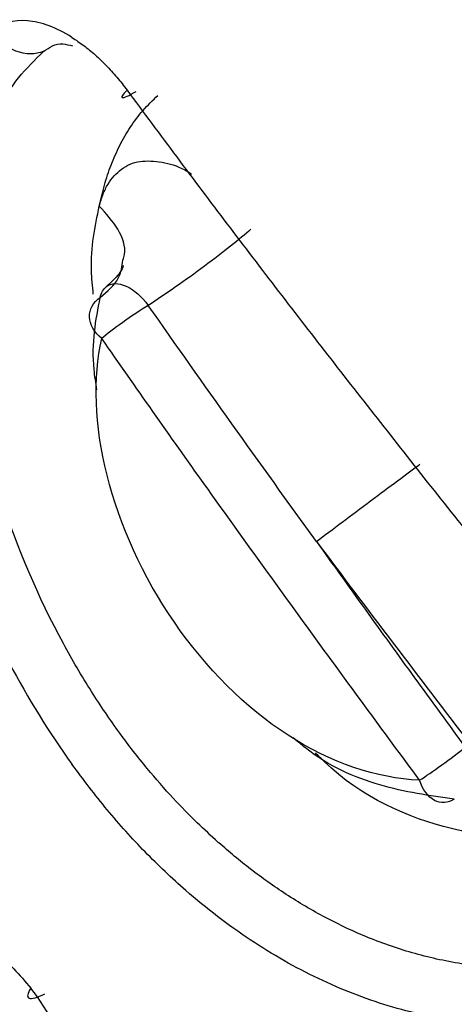
# Model space of a CAD drawing. Units: millimetres. Extents: x -989 to 210, y -147 to 560.
# Drawn here: x -651 to -649, y 523 to 527 of the extents above; entities that cross this region are included whole.
import ezdxf

# ---------------------------------------------------------------- set-up
doc = ezdxf.new("R2010")
doc.units = ezdxf.units.MM

msp = doc.modelspace()

# ---------------------------------------------------------------- linework, layer by layer
at = {"color": 7, "linetype": 'Continuous', "lineweight": 25}
for points in [[(-650.7166, 527.1467), (-650.7883, 527.1918), (-650.9312, 527.2449), (-651.0448, 527.2129), (-651.0883, 527.1764)], [(-650.8475, 527.082), (-650.8858, 527.0652), (-650.9809, 527.0658), (-651.0622, 527.1343), (-651.0883, 527.1764)], [(-650.4597, 526.9011), (-650.4811, 526.8801), (-650.4967, 526.8547), (-650.4505, 526.8756), (-650.418, 526.8949)], [(-650.5848, 525.9372), (-650.5799, 525.9592), (-650.57, 525.9768), (-650.5556, 525.9878)], [(-650.5771, 525.7455), (-650.6121, 525.7743), (-650.6541, 525.8485), (-650.6178, 525.9149), (-650.5848, 525.9372)], [(-650.3609, 525.8999), (-650.3969, 525.878), (-650.4839, 525.8203), (-650.555, 525.765), (-650.5771, 525.7455)], [(-649.5784, 524.802), (-649.8424, 525.1664), (-650.1039, 525.5325), (-650.3609, 525.8999)], [(-649.5783, 524.802), (-649.3411, 524.4857), (-649.1018, 524.1713), (-648.8617, 523.8588)], [(-649.0984, 523.6918), (-649.0713, 523.709), (-648.9962, 523.7604), (-648.9171, 523.8201), (-648.8864, 523.8446)], [(-650.0323, 523.4), (-650.0332, 523.4009), (-650.0341, 523.4017), (-650.0351, 523.4025)], [(-650.9074, 522.724), (-650.9245, 522.6993), (-650.9304, 522.6655), (-650.877, 522.6808), (-650.8426, 522.6988)], [(-650.7166, 522.3658), (-650.7556, 522.4907), (-650.8244, 522.6185), (-650.9074, 522.724)]]:
    msp.add_open_spline(points, degree=3, dxfattribs=at)
for points, knots in [([(-651.0883, 527.1764), (-651.247, 527.0433), (-651.3609, 526.8486), (-651.4916, 526.3589), (-651.5084, 526.0644), (-651.4434, 525.4239), (-651.3617, 525.0783), (-651.1054, 524.398), (-650.9305, 524.0638), (-650.7165, 523.7664)], [0, 0, 0, 0, 0.25, 0.25, 0.5, 0.5, 0.75, 0.75, 1, 1, 1, 1]), ([(-650.8475, 527.082), (-650.8208, 527.1003), (-650.7831, 527.1259), (-650.7291, 527.111), (-650.7135, 527.1066)], [0, 0, 0, 0, 0.711398, 1, 1, 1, 1]), ([(-650.7166, 527.1467), (-650.6982, 527.1345), (-650.6617, 527.1104), (-650.608, 527.0662), (-650.5563, 527.0168), (-650.5062, 526.9619), (-650.4753, 526.9215), (-650.4597, 526.9011)], [0, 0, 0, 0, 0.203351, 0.402256, 0.599462, 0.797786, 1, 1, 1, 1]), ([(-650.0351, 523.4025), (-650.0682, 523.4327), (-650.1398, 523.498), (-650.2507, 523.6121), (-650.3718, 523.7501), (-650.4999, 523.9152), (-650.6316, 524.109), (-650.8403, 524.4646), (-651.0319, 524.9169), (-651.1479, 525.3599), (-651.1955, 525.6421), (-651.2172, 525.8565), (-651.2231, 526.0678), (-651.2118, 526.273), (-651.1818, 526.4687), (-651.1319, 526.6517), (-651.0605, 526.8176), (-650.9681, 526.9656), (-650.888, 527.0429), (-650.8475, 527.082)], [0, 0, 0, 0, 0.029405, 0.063667, 0.102793, 0.146793, 0.195675, 0.249451, 0.403766, 0.499117, 0.548814, 0.600012, 0.652707, 0.706893, 0.762567, 0.819722, 0.878353, 0.938451, 1, 1, 1, 1]), ([(-650.589, 526.3616), (-650.5816, 526.3944), (-650.5665, 526.4613), (-650.5346, 526.5553), (-650.4947, 526.6457), (-650.4453, 526.7305), (-650.3867, 526.8094), (-650.34, 526.8538), (-650.3163, 526.8764)], [0, 0, 0, 0, 0.152188, 0.310293, 0.474231, 0.643905, 0.819205, 1, 1, 1, 1]), ([(-650.4597, 526.9011), (-650.383, 526.7975), (-650.229, 526.5895), (-649.9937, 526.2776), (-649.7547, 525.9644), (-649.5117, 525.6502), (-649.2651, 525.3348), (-649.0151, 525.0183), (-648.7619, 524.7008), (-648.5057, 524.3822), (-648.2467, 524.0626), (-647.9852, 523.7419), (-647.7212, 523.4201), (-647.345, 522.9639), (-646.8557, 522.3747), (-646.2551, 521.6553), (-645.6548, 520.9361), (-645.0557, 520.216), (-644.6638, 519.7391), (-644.4666, 519.4992)], [0, 0, 0, 0, 0.0400421, 0.0803573, 0.1209541, 0.1618412, 0.2030268, 0.2445191, 0.2863261, 0.3284554, 0.3709148, 0.4137116, 0.4568531, 0.5003464, 0.5981619, 0.6969658, 0.7968285, 0.8978179, 1, 1, 1, 1]), ([(-650.589, 526.3616), (-650.5836, 526.3805), (-650.573, 526.4175), (-650.5496, 526.4645), (-650.5208, 526.5039), (-650.4744, 526.5451), (-650.4034, 526.578), (-650.3321, 526.5704), (-650.2966, 526.5667)], [0, 0, 0, 0, 0.129346, 0.254831, 0.378218, 0.50136, 0.751643, 1, 1, 1, 1]), ([(-650.2966, 526.5667), (-650.262, 526.5586), (-650.2173, 526.5483), (-650.1706, 526.5177), (-650.1601, 526.5108)], [0, 0, 0, 0, 0.77546, 1, 1, 1, 1]), ([(-650.6169, 525.9527), (-650.6205, 525.9895), (-650.6353, 526.1414), (-650.609, 526.2667), (-650.589, 526.3616)], [0, 0, 0, 0, 0.242681, 1, 1, 1, 1]), ([(-650.4788, 526.1111), (-650.4761, 526.1197), (-650.4624, 526.1649), (-650.4943, 526.2575), (-650.5574, 526.3269), (-650.589, 526.3616)], [0, 0, 0, 0, 0.1057893, 0.5523478, 1, 1, 1, 1]), ([(-649.8837, 526.2541), (-649.9341, 526.2094), (-650.0127, 526.1468), (-650.1871, 526.0174), (-650.2824, 525.9509), (-650.3609, 525.8999)], [0, 0, 0, 0, 0.5, 0.5, 1, 1, 1, 1]), ([(-650.5847, 525.9372), (-650.5514, 525.965), (-650.4928, 526.0141), (-650.483, 526.0818), (-650.4788, 526.1111)], [0, 0, 0, 0, 0.567805, 1, 1, 1, 1]), ([(-650.4777, 526.0851), (-650.4808, 526.0751), (-650.4883, 526.0511), (-650.5294, 526.0122), (-650.5535, 525.9893)], [0, 0, 0, 0, 0.412824, 1, 1, 1, 1]), ([(-650.5556, 525.9878), (-650.5332, 526.005), (-650.4998, 526.0057), (-650.4281, 525.9734), (-650.39, 525.9403), (-650.3609, 525.8999)], [0, 0, 0, 0, 0.5, 0.5, 1, 1, 1, 1]), ([(-650.6001, 525.5074), (-650.6052, 525.5392), (-650.6307, 525.6989), (-650.6052, 525.8312), (-650.5847, 525.9372)], [0, 0, 0, 0, 0.199122, 1, 1, 1, 1]), ([(-649.0984, 523.6918), (-649.2972, 523.7), (-649.5113, 523.7721), (-649.9095, 524.0293), (-650.0935, 524.2136), (-650.3861, 524.6388), (-650.4947, 524.8789), (-650.6114, 525.3423), (-650.6195, 525.5649), (-650.5771, 525.7455)], [0, 0, 0, 0, 0.25, 0.25, 0.5, 0.5, 0.75, 0.75, 1, 1, 1, 1]), ([(-649.0984, 523.6918), (-649.1833, 523.8069), (-649.3525, 524.0362), (-649.6042, 524.3805), (-649.8528, 524.7234), (-650.098, 525.0651), (-650.3397, 525.4055), (-650.4981, 525.6324), (-650.5771, 525.7455)], [0, 0, 0, 0, 0.169509, 0.337822, 0.504982, 0.671035, 0.836025, 1, 1, 1, 1]), ([(-649.5783, 524.802), (-649.5062, 524.8565), (-649.4141, 524.9256), (-649.2382, 525.0568), (-649.1553, 525.1183), (-649.0973, 525.161)], [0, 0, 0, 0, 0.5, 0.5, 1, 1, 1, 1]), ([(-649.5783, 524.802), (-649.503, 524.6969), (-649.3513, 524.485), (-649.1204, 524.1659), (-648.9648, 523.9522), (-648.8864, 523.8446)], [0, 0, 0, 0, 0.328207, 0.661513, 1, 1, 1, 1]), ([(-648.9367, 523.6042), (-649.0514, 523.6199), (-649.2808, 523.6514), (-649.5427, 523.7662), (-649.6674, 523.8728), (-649.6862, 523.8889)], [0, 0, 0, 0, 0.4591861, 0.9184279, 1, 1, 1, 1]), ([(-648.5768, 523.4065), (-648.6996, 523.421), (-649.0199, 523.4588), (-649.3839, 523.6171), (-649.569, 523.8047), (-649.5826, 523.8184)], [0, 0, 0, 0, 0.365813, 0.953496, 1, 1, 1, 1]), ([(-648.2832, 522.5978), (-648.3238, 522.5895), (-648.4048, 522.5731), (-648.5297, 522.5594), (-648.6564, 522.554), (-648.7851, 522.5577), (-648.9805, 522.5766), (-649.2442, 522.633), (-649.5715, 522.7603), (-649.8891, 522.9407), (-650.1575, 523.1465), (-650.3772, 523.3551), (-650.5552, 523.5511), (-650.6628, 523.6945), (-650.7166, 523.7663)], [0, 0, 0, 0, 0.050175, 0.100089, 0.149897, 0.199758, 0.249828, 0.375081, 0.499851, 0.625101, 0.74998, 0.833565, 0.916632, 1, 1, 1, 1]), ([(-648.9367, 523.6042), (-648.9661, 523.5842), (-649.0001, 523.5819), (-649.0592, 523.6139), (-649.0844, 523.6482), (-649.0984, 523.6918)], [0, 0, 0, 0, 0.5, 0.5, 1, 1, 1, 1]), ([(-648.2769, 522.8572), (-648.318, 522.8488), (-648.3991, 522.8321), (-648.5233, 522.8194), (-648.6464, 522.8156), (-648.768, 522.8208), (-648.8875, 522.8343), (-649.0043, 522.8555), (-649.118, 522.8835), (-649.2282, 522.9178), (-649.3347, 522.9577), (-649.4371, 523.0025), (-649.5353, 523.0514), (-649.6291, 523.104), (-649.7185, 523.1594), (-649.8034, 523.2172), (-649.8838, 523.2767), (-649.9599, 523.3372), (-650.0085, 523.3794), (-650.0323, 523.4)], [0, 0, 0, 0, 0.07363, 0.1454, 0.215309, 0.283355, 0.34954, 0.413866, 0.476338, 0.53696, 0.595738, 0.652676, 0.707777, 0.761045, 0.812483, 0.862095, 0.909883, 0.955851, 1, 1, 1, 1]), ([(-651.4985, 522.9131), (-651.4914, 522.9228), (-651.4772, 522.9423), (-651.4515, 522.9649), (-651.4229, 522.9824), (-651.3807, 522.9982), (-651.3215, 523.0045), (-651.2424, 522.9887), (-651.1582, 522.9516), (-651.072, 522.8933), (-650.9864, 522.8182), (-650.9337, 522.7554), (-650.9074, 522.724)], [0, 0, 0, 0, 0.062426, 0.124433, 0.186637, 0.24965, 0.374719, 0.49965, 0.624521, 0.749791, 0.875076, 1, 1, 1, 1])]:
    msp.add_open_spline(points, degree=3, knots=knots, dxfattribs=at)

doc.saveas('drawing.dxf')
